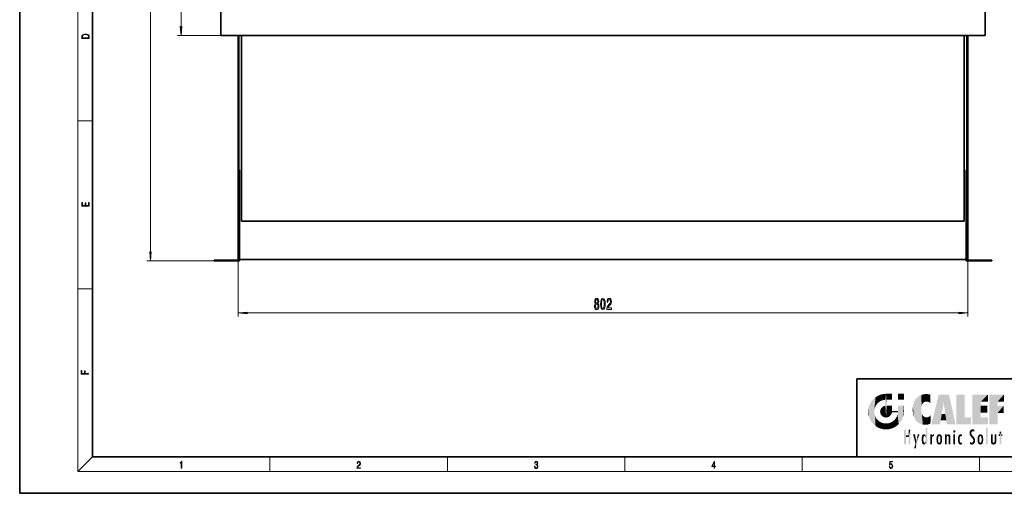
# Model space of a CAD drawing. Extents: x 0 to 420, y 0 to 297.
# Drawn here: x 0 to 271, y 0 to 130 of the extents above; entities that cross this region are included whole.
import ezdxf

# ---------------------------------------------------------------- set-up
doc = ezdxf.new("R2010")
doc.units = 0

msp = doc.modelspace()

# ---------------------------------------------------------------- linework, layer by layer
at = {"color": 7, "lineweight": 35}
for p, q in [((0, 297), (0, 0)), ((20, 287), (20, 10)), ((55.225761, 263.275238), (55.225761, 125.775246)), ((265.225769, 125.775246), (265.225769, 263.275238)), ((55.225761, 125.775246), (265.225769, 125.775246)), ((60.000763, 65.025238), (60.000763, 125.775246)), ((60.225761, 125.775246), (60.225761, 65.025238)), ((60.975761, 125.775246), (60.975761, 74.775238)), ((259.525757, 74.775238), (259.525757, 125.775246)), ((260.275757, 65.025238), (260.275757, 125.775246)), ((260.500763, 125.775246), (260.500763, 65.025238)), ((60.425766, 88.900246), (60.225761, 88.900246)), ((60.425766, 63.900238), (60.425766, 88.900246)), ((260.275757, 88.900246), (260.075745, 88.900246)), ((260.075745, 88.900246), (260.075745, 63.900238)), ((60.975761, 74.775238), (259.525757, 74.775238)), ((60.000763, 65.025238), (60.000763, 64.275238)), ((60.000763, 65.025238), (60.225761, 65.025238)), ((60.225761, 65.025238), (60.225761, 64.10025)), ((260.275757, 65.025238), (260.500763, 65.025238)), ((260.275757, 64.10025), (260.275757, 65.025238)), ((260.500763, 64.275238), (260.500763, 65.025238)), ((53.425766, 64.10025), (53.425766, 63.900238)), ((60.225761, 64.10025), (53.425766, 64.10025)), ((53.425766, 63.900238), (60.425766, 63.900238)), ((60.000763, 64.275238), (60.225777, 64.275238)), ((60.425781, 64.275238), (260.075775, 64.275238)), ((260.075745, 63.900238), (267.075745, 63.900238)), ((267.075745, 64.10025), (260.275757, 64.10025)), ((260.275787, 64.275238), (260.500763, 64.275238)), ((267.075745, 63.900238), (267.075745, 64.10025)), ((230, 31.5), (230, 10)), ((230, 31.5), (410, 31.5)), ((20, 10), (410, 10)), ((230, 10), (410, 10)), ((0, 0), (420, 0))]:
    msp.add_line(p, q, dxfattribs=at)
at = {"color": 7, "lineweight": 13}
for p, q in [((16, 291), (16, 6)), ((35.940834, 66.390732), (35.940834, 260.78476)), ((44.353729, 128.265732), (44.353729, 260.78476)), ((55.225761, 125.775246), (43.353729, 125.775246)), ((16, 102.333336), (20, 102.333336)), ((60.000763, 65.025238), (60.000763, 48.553802)), ((260.500763, 65.025238), (260.500763, 48.553802)), ((53.425766, 63.900238), (34.940834, 63.900238)), ((16, 56.166668), (20, 56.166668)), ((62.491249, 49.553802), (258.010254, 49.553802)), ((20, 10), (16, 6)), ((68.75, 6), (68.75, 10)), ((117.5, 6), (117.5, 10)), ((166.25, 6), (166.25, 10)), ((215, 6), (215, 10)), ((263.75, 6), (263.75, 10)), ((414, 6), (16, 6))]:
    msp.add_line(p, q, dxfattribs=at)
for points in [[(44.135841, 128.265732), (44.353729, 125.775246), (44.571617, 128.265732)], [(17.092787, 125.368179), (17.092787, 125.01561), (19.092787, 125.01561), (19.092787, 125.42868), (19.078878, 125.683205), (19.006556, 125.87722), (18.867474, 126.010742), (18.667196, 126.110878), (18.408503, 126.171379), (18.088614, 126.192245), (17.790979, 126.171379), (17.543413, 126.117134), (17.345917, 126.027428), (17.201271, 125.908516), (17.109476, 125.71032), (17.092787, 125.470406)], [(18.928671, 125.153297), (17.256905, 125.153297), (17.256905, 125.42868), (17.270811, 125.658165), (17.345917, 125.833412), (17.465527, 125.927292), (17.629644, 125.994049), (17.838266, 126.035774), (18.094177, 126.050377), (18.361216, 126.035774), (18.575401, 125.994049), (18.739519, 125.923119), (18.853565, 125.822983), (18.917543, 125.660255), (18.928669, 125.443283)], [(19.092787, 78.944901), (19.092787, 79.952545), (18.928669, 79.952545), (18.928671, 79.082588), (18.147028, 79.082588), (18.147028, 79.854492), (17.982912, 79.854492), (17.982912, 79.082588), (17.256905, 79.082588), (17.256905, 79.927513), (17.092787, 79.927513), (17.092787, 78.944901)], [(35.722946, 66.390732), (35.940834, 63.900238), (36.158722, 66.390732)], [(158.217773, 52.170517), (158.085495, 52.049484), (157.994705, 51.88089), (157.937653, 51.669083), (157.919495, 51.414032), (157.960999, 51.029312), (158.080307, 50.731033), (158.274826, 50.540833), (158.539383, 50.467346), (158.801346, 50.540833), (158.995865, 50.731033), (159.115173, 51.029312), (159.159271, 51.414032), (159.138519, 51.669083), (159.084045, 51.88089), (158.990677, 52.049484), (158.860992, 52.170517), (158.964737, 52.274261), (159.037369, 52.416916), (159.081451, 52.589828), (159.097015, 52.801636), (159.055511, 53.108551), (158.946579, 53.35495), (158.770218, 53.514893), (158.539383, 53.575424), (158.305954, 53.514893), (158.129578, 53.35495), (158.018051, 53.108551), (157.979156, 52.801636), (157.992111, 52.589828), (158.036209, 52.416916)], [(158.168488, 51.422684), (158.191833, 51.651779), (158.267044, 51.824692), (158.383759, 51.937088), (158.539383, 51.975998), (158.692413, 51.937088), (158.809113, 51.824692), (158.884338, 51.651779), (158.910278, 51.422684), (158.884338, 51.176285), (158.809113, 50.990402), (158.692413, 50.86937), (158.539383, 50.83046), (158.383759, 50.86937), (158.267044, 50.990402), (158.191833, 51.176285)], [(158.22554, 52.767059), (158.246292, 52.95726), (158.308548, 53.104233), (158.407104, 53.195007), (158.539383, 53.229599), (158.669067, 53.195007), (158.767624, 53.104233), (158.829865, 52.95726), (158.85321, 52.767059), (158.829865, 52.57254), (158.767624, 52.421234), (158.669067, 52.321808), (158.539383, 52.29155), (158.407104, 52.326141), (158.308548, 52.421234), (158.246292, 52.57254)], [(159.625687, 52.019226), (159.664597, 51.340546), (159.786499, 50.8564), (159.981018, 50.562454), (160.250763, 50.467346), (160.517914, 50.562454), (160.712433, 50.8564), (160.831741, 51.340546), (160.873245, 52.019226), (160.831741, 52.693573), (160.782471, 52.961578), (160.712433, 53.182037), (160.517914, 53.475998), (160.250763, 53.575424), (159.981018, 53.475998), (159.786499, 53.177719), (159.664597, 52.693573)], [(159.87468, 52.019226), (159.895432, 52.542282), (159.960266, 52.91835), (160.076996, 53.138824), (160.250763, 53.216629), (160.421951, 53.138824), (160.538666, 52.91835), (160.6035, 52.542282), (160.624252, 52.019226), (160.6035, 51.491837), (160.538666, 51.115768), (160.421951, 50.895294), (160.250763, 50.821808), (160.076996, 50.895294), (159.960266, 51.115768), (159.895432, 51.491837)], [(161.3293, 50.553802), (162.566467, 50.553802), (162.566467, 50.925568), (161.588654, 50.925568), (161.643127, 51.128723), (161.736496, 51.297318), (162.024399, 51.604233), (162.177429, 51.733917), (162.348602, 51.9198), (162.470505, 52.135941), (162.540527, 52.390976), (162.566467, 52.680603), (162.522369, 53.043716), (162.400482, 53.329025), (162.21373, 53.510574), (161.972519, 53.575424), (161.723526, 53.501923), (161.534195, 53.298752), (161.412292, 52.974548), (161.370789, 52.5466), (161.370789, 52.486084), (161.606812, 52.486084), (161.606812, 52.52066), (161.630157, 52.814606), (161.700195, 53.030746), (161.811707, 53.169083), (161.959549, 53.216629), (162.109985, 53.173401), (162.221512, 53.065323), (162.294128, 52.896744), (162.320068, 52.684921), (162.30191, 52.486084), (162.25264, 52.31749), (162.169647, 52.170517), (162.055511, 52.040833), (161.902496, 51.902512), (161.648315, 51.634491), (161.46936, 51.349197), (161.363007, 51.003372), (161.3293, 50.566772)], [(62.491249, 49.771698), (60.000763, 49.553802), (62.491249, 49.335907)], [(258.010254, 49.335907), (260.500763, 49.553802), (258.010254, 49.771698)], [(18.923407, 32.784916), (18.923407, 32.922607), (17.974867, 32.922607), (17.974867, 33.65905), (17.810751, 33.65905), (17.810751, 32.922607), (17.087524, 32.922607), (17.087524, 33.734154), (16.923407, 33.734154), (16.923407, 32.784916)], [(44.407661, 6.874945), (44.545349, 6.874945), (44.545349, 8.819312), (44.424351, 8.819312), (44.393055, 8.644069), (44.324211, 8.524458), (44.209469, 8.454917), (44.055088, 8.435446), (44.046741, 8.435446), (44.046741, 8.315835), (44.067604, 8.315835), (44.272053, 8.34087), (44.407661, 8.424318)], [(92.673645, 6.874945), (93.61454, 6.874945), (93.61454, 7.030716), (92.80925, 7.030716), (92.83429, 7.167017), (92.896873, 7.292191), (92.990753, 7.406238), (93.122185, 7.520286), (93.339157, 7.684402), (93.50605, 7.856864), (93.593674, 8.040452), (93.622879, 8.257421), (93.591591, 8.488297), (93.501877, 8.666322), (93.362106, 8.777587), (93.180603, 8.819312), (92.982407, 8.774806), (92.836372, 8.649632), (92.742493, 8.449353), (92.707024, 8.173971), (92.844719, 8.173971), (92.865578, 8.382594), (92.930252, 8.532803), (93.034561, 8.621816), (93.17643, 8.655195), (93.303688, 8.627378), (93.401741, 8.549493), (93.462242, 8.421537), (93.485191, 8.251857), (93.462242, 8.08774), (93.395485, 7.948658), (93.243187, 7.79845), (93.030396, 7.628769), (92.871841, 7.475779), (92.759178, 7.314444), (92.692421, 7.136419), (92.671562, 6.933359)], [(141.425735, 7.431273), (141.425735, 7.42571), (141.457031, 7.169799), (141.550919, 6.980647), (141.699036, 6.861036), (141.899307, 6.819312), (142.093338, 6.861036), (142.241455, 6.975084), (142.335342, 7.158672), (142.368713, 7.400675), (142.35202, 7.573137), (142.304047, 7.715), (142.226852, 7.820703), (142.120453, 7.890244), (142.27066, 8.059924), (142.322815, 8.315835), (142.29361, 8.521676), (142.21225, 8.68023), (142.080811, 8.783151), (141.909744, 8.819312), (141.730331, 8.777587), (141.594727, 8.666322), (141.507111, 8.482733), (141.471634, 8.24073), (141.600983, 8.24073), (141.623932, 8.421537), (141.684433, 8.557837), (141.77832, 8.641287), (141.907654, 8.671885), (142.0224, 8.644069), (142.112106, 8.571746), (142.170532, 8.457699), (142.191391, 8.315835), (142.168442, 8.151718), (142.10376, 8.037671), (141.995285, 7.965348), (141.849243, 7.943095), (141.797089, 7.945877), (141.797089, 7.804013), (141.85968, 7.806795), (142.020309, 7.78176), (142.135056, 7.706656), (142.203903, 7.581481), (142.226852, 7.406238), (142.203903, 7.219868), (142.139236, 7.080786), (142.032837, 6.994555), (141.890976, 6.966739), (141.755371, 6.997337), (141.653137, 7.089131), (141.58847, 7.233777), (141.567596, 7.431273)], [(190.807846, 6.874945), (190.945541, 6.874945), (190.945541, 7.356169), (191.137482, 7.356169), (191.137482, 7.503595), (190.945541, 7.503595), (190.945541, 8.76368), (190.797424, 8.76368), (190.179901, 7.503595), (190.179901, 7.356169), (190.807846, 7.356169)], [(190.807846, 7.503595), (190.305069, 7.503595), (190.807846, 8.532803)], [(238.931976, 7.37564), (238.969543, 7.141982), (239.065506, 6.966739), (239.207367, 6.858255), (239.395126, 6.819312), (239.591232, 6.8666), (239.739349, 6.991774), (239.835327, 7.194833), (239.868698, 7.467434), (239.835327, 7.73169), (239.74353, 7.93475), (239.599579, 8.062706), (239.41391, 8.109993), (239.240753, 8.076613), (239.11557, 7.984819), (239.186508, 8.616252), (239.801941, 8.616252), (239.801941, 8.76368), (239.088455, 8.76368), (238.977875, 7.770633), (239.092621, 7.770633), (239.213623, 7.912497), (239.390961, 7.962566), (239.530731, 7.926405), (239.637131, 7.826266), (239.701797, 7.667712), (239.726837, 7.459089), (239.703888, 7.250466), (239.639221, 7.097476), (239.534912, 7.000119), (239.399292, 6.966739), (239.263687, 6.994555), (239.161469, 7.078004), (239.094711, 7.20596), (239.067581, 7.37564)]]:
    msp.add_lwpolyline(points, close=True, dxfattribs=at)
for points in [[(44.135841, 128.265732), (44.353729, 125.775246), (44.135841, 128.265732), (44.571617, 128.265732)], [(35.722946, 66.390732), (35.940834, 63.900238), (35.722946, 66.390732), (36.158722, 66.390732)], [(62.491249, 49.771698), (60.000763, 49.553802), (62.491249, 49.771698), (62.491249, 49.335907)], [(258.010254, 49.335907), (260.500763, 49.553802), (258.010254, 49.335907), (258.010254, 49.771698)]]:
    msp.add_solid(points, dxfattribs=at)
at = {"color": 114, "lineweight": 5}
for points in [[(235.788254, 26.799744), (236.128647, 25.095409), (236.490585, 27.096561), (236.653412, 25.40386)], [(237.243805, 27.282043), (236.490585, 27.096561), (237.235016, 25.611378), (236.653412, 25.40386)], [(237.243805, 27.282043), (237.235016, 25.611378), (238.037811, 27.346109), (237.861588, 25.706188)], [(238.214035, 24.082113), (238.037811, 27.346109), (238.037811, 20.820063), (237.861588, 25.706188)], [(238.158676, 27.346109), (238.077209, 27.346109), (238.214035, 24.082113), (238.037811, 27.346109)], [(238.34549, 27.346109), (238.158676, 27.346109), (238.227036, 25.714863), (238.214035, 25.714878)], [(238.214035, 25.714878), (238.158676, 27.346109), (238.214035, 24.096693), (238.214035, 24.082113)], [(238.34549, 27.346109), (238.227036, 25.714863), (238.853317, 27.346109), (238.941437, 25.713987)], [(239.654266, 27.346109), (238.853317, 27.346109), (239.394394, 25.713432), (238.941437, 25.713987)], [(239.654266, 27.346109), (239.394394, 25.713432), (239.633698, 25.713139), (239.561035, 25.713228)], [(239.654266, 27.346109), (239.633698, 25.713139), (239.668839, 25.713097)], [(239.668839, 27.346109), (239.654266, 27.346109), (239.668839, 25.727676), (239.668839, 25.713097)], [(239.668839, 27.346109), (239.668839, 25.727676), (239.668839, 27.038059), (239.668839, 26.529602)], [(239.668839, 27.346109), (239.668839, 27.038059), (239.668839, 27.306671), (239.668839, 27.225105)], [(242.932831, 27.346109), (242.932831, 25.71509), (241.301804, 27.346109), (241.301804, 25.71509)], [(242.932831, 27.346109), (241.301804, 27.346109), (242.932831, 27.346109)], [(248.225143, 27.173529), (247.761185, 27.036129), (247.872559, 24.20422), (247.788864, 23.920311)], [(248.225143, 27.173529), (247.872559, 24.20422), (248.111923, 24.675468), (247.987885, 24.471178)], [(248.225143, 27.173529), (248.111923, 24.675468), (248.686157, 27.252592), (248.262955, 24.855347)], [(248.262955, 24.855347), (248.509949, 25.047398), (248.686157, 27.252592), (248.813705, 25.172501)], [(248.686157, 27.252592), (248.813705, 25.172501), (249.077774, 27.275316), (249.179199, 25.217192)], [(249.077774, 27.275316), (249.179199, 25.217192), (249.676224, 27.230614), (249.594284, 25.161049)], [(249.676224, 27.230614), (249.594284, 25.161049), (249.967041, 24.97489)], [(250.24939, 27.080276), (249.676224, 27.230614), (250.24939, 24.740677), (249.967041, 24.97489)], [(250.24939, 27.080276), (250.24939, 24.740677), (250.24939, 25.910477), (250.24939, 24.761557)], [(250.24939, 27.080276), (250.24939, 25.910477), (250.24939, 26.906931), (250.24939, 26.638954)], [(250.24939, 27.080276), (250.24939, 26.906931), (250.24939, 27.023785)], [(252.850708, 18.967134), (252.523972, 27.134508), (250.48497, 18.967134)], [(255.329041, 27.134508), (252.523972, 27.134508), (254.067398, 23.646654), (253.898407, 25.184814)], [(253.898407, 25.184814), (252.523972, 27.134508), (253.042221, 20.017813), (252.850708, 18.967134)], [(255.329041, 27.134508), (254.067398, 23.646654), (254.089752, 23.475666), (254.074722, 23.590559)], [(255.329041, 27.134508), (254.089752, 23.475666), (254.211884, 22.541525), (254.123657, 23.216351)], [(255.329041, 27.134508), (254.211884, 22.541525), (254.315231, 21.751013), (254.313477, 21.764442)], [(255.329041, 27.134508), (254.315231, 21.751013), (254.75444, 18.967134), (254.585449, 20.017813)], [(255.329041, 27.134508), (254.75444, 18.967134), (257.131531, 18.967134)], [(257.345825, 27.134508), (259.643982, 27.134508), (257.345825, 18.967134), (259.643982, 20.895159)], [(264.061859, 25.206451), (261.763672, 18.967134), (266.033112, 27.134508), (261.763672, 27.134508)], [(264.061859, 25.206451), (266.033112, 27.134508), (266.033112, 25.206451)], [(268.689148, 25.206451), (266.3909, 18.967134), (270.446381, 27.134508), (266.3909, 27.134508)], [(268.689148, 25.206451), (270.446381, 27.134508), (270.446381, 25.206451)], [(233.392334, 23.998325), (233.689148, 20.201582), (233.689148, 24.700661), (234.087234, 19.560194)], [(233.689148, 24.700661), (234.087234, 19.560194), (234.087234, 25.342047), (234.576492, 18.989834)], [(234.576492, 18.989834), (234.576492, 25.912409), (234.087234, 25.342047)], [(235.146851, 26.401667), (234.576492, 25.912409), (234.835953, 23.087656), (234.773834, 22.451082)], [(235.146851, 18.500574), (234.773834, 22.451082), (234.576492, 18.989834), (234.576492, 25.912409)], [(235.146851, 26.401667), (234.835953, 23.087656), (235.297256, 24.22278), (235.014389, 23.682144)], [(235.146851, 26.401667), (235.297256, 24.22278), (235.788254, 26.799744)], [(235.297256, 24.22278), (235.672638, 24.697792), (235.788254, 26.799744), (236.128647, 25.095409)], [(238.037811, 20.820063), (237.861588, 25.706188), (237.861588, 25.691595)], [(238.037811, 20.820063), (237.861588, 25.691595), (237.861588, 24.380198), (237.861588, 24.889048)], [(238.037811, 20.820063), (237.861588, 24.380198), (237.861588, 24.111378), (237.861588, 24.193008)], [(238.214035, 25.714878), (238.214035, 24.096693), (238.214035, 25.406876), (238.214035, 24.898495)], [(238.214035, 25.714878), (238.214035, 25.406876), (238.214035, 25.675446), (238.214035, 25.593891)], [(245.423218, 24.006113), (245.628265, 21.165981), (245.629669, 24.847553), (245.954269, 20.448957)], [(245.629669, 24.847553), (245.954269, 20.448957), (245.943573, 25.535473)], [(245.943573, 25.535473), (245.954269, 20.448957), (246.340286, 26.084427), (246.383911, 19.863441)], [(246.340286, 26.084427), (246.383911, 19.863441), (246.795135, 26.508978), (246.901733, 19.408924)], [(246.795135, 26.508978), (246.901733, 19.408924), (247.283432, 26.823689), (247.49231, 19.084898)], [(247.283432, 26.823689), (247.49231, 19.084898), (247.761185, 27.036129)], [(247.49231, 19.084898), (247.692169, 23.050819), (247.761185, 27.036129), (247.714249, 23.477276)], [(247.761185, 27.036129), (247.714249, 23.477276), (247.788864, 23.920311)], [(253.898407, 25.184814), (253.042221, 20.017813), (253.352341, 21.787449), (253.346283, 21.751013)], [(253.898407, 25.184814), (253.352341, 21.787449), (253.394485, 22.040693), (253.365005, 21.863541)], [(253.898407, 25.184814), (253.394485, 22.040693), (253.658249, 23.625854), (253.477814, 22.541525)], [(253.898407, 25.184814), (253.658249, 23.625854), (253.78006, 24.415667), (253.661713, 23.646654)], [(264.061859, 20.895159), (261.763672, 18.967134), (264.061859, 24.068939), (264.061859, 25.206451)], [(266.3909, 18.967134), (268.689148, 25.206451), (268.689148, 18.967134), (268.689148, 24.025667)], [(233.142792, 22.45112), (233.206848, 21.657124), (233.206848, 23.245119), (233.392334, 20.903917)], [(233.206848, 23.245119), (233.392334, 20.903917), (233.392334, 23.998325), (233.689148, 20.201582)], [(235.030334, 21.180571), (234.840149, 21.793262), (235.146851, 18.500574), (234.773834, 22.451082)], [(236.406799, 22.451082), (236.465652, 22.020498), (236.480225, 22.930769), (236.631393, 21.631723)], [(236.480225, 22.930769), (236.631393, 21.631723), (236.685287, 23.355495), (236.887741, 21.301023)], [(236.685287, 23.355495), (236.887741, 21.301023), (236.9991, 23.702463), (237.218445, 21.044668)], [(236.9991, 23.702463), (237.218445, 21.044668), (237.398834, 23.948868), (237.607224, 20.878925)], [(237.398834, 23.948868), (237.607224, 20.878925), (237.861588, 24.071909)], [(238.037811, 20.820063), (237.861588, 24.111378), (237.607224, 20.878925), (237.861588, 24.071909)], [(238.517502, 20.893499), (238.249176, 24.082113), (238.037811, 20.820063), (238.214035, 24.082113)], [(238.517502, 20.893499), (238.48848, 24.082113), (238.249176, 24.082113), (238.321838, 24.082113)], [(238.517502, 20.893499), (238.94223, 21.098566), (238.48848, 24.082113), (238.941437, 24.082113)], [(239.655838, 24.082113), (238.941437, 24.082113), (239.2892, 21.412397), (238.94223, 21.098566)], [(239.655838, 24.082113), (239.2892, 21.412397), (239.65863, 22.274885), (239.535599, 21.812126)], [(239.668839, 24.082113), (239.655838, 24.082113), (239.668839, 22.627289), (239.65863, 22.274885)], [(239.668839, 22.627289), (239.65863, 22.274885), (239.708267, 22.627289), (239.673218, 22.274885)], [(239.668839, 24.082113), (239.668839, 22.627289), (239.668839, 23.354702), (239.668839, 22.640282)], [(239.668839, 24.082113), (239.668839, 23.354702), (239.668839, 23.974308), (239.668839, 23.807673)], [(239.668839, 24.082113), (239.668839, 23.974308), (239.668839, 24.046974)], [(240.475769, 22.274885), (239.708267, 22.627289), (239.673218, 22.274885)], [(240.475769, 22.274885), (239.976883, 22.627289), (239.708267, 22.627289), (239.789841, 22.627289)], [(240.475769, 22.274885), (240.984619, 22.274885), (239.976883, 22.627289), (240.485321, 22.627289)], [(241.287231, 22.627289), (240.485321, 22.627289), (241.171814, 22.274885), (240.984619, 22.274885)], [(241.499146, 18.989834), (241.198105, 21.648308), (240.928787, 18.500574), (240.990585, 21.066689)], [(241.287231, 22.627289), (241.171814, 22.274885), (241.292908, 22.274885), (241.253433, 22.274885)], [(241.499146, 18.989834), (241.301804, 22.627289), (241.198105, 21.648308), (241.292908, 22.274885)], [(241.287231, 22.627289), (241.292908, 22.274885), (241.301804, 22.627289)], [(241.499146, 18.989834), (241.422668, 24.082113), (241.301804, 24.082113), (241.341202, 24.082113)], [(241.499146, 18.989834), (241.301804, 24.082113), (241.301804, 23.354702), (241.301804, 24.06912)], [(241.499146, 18.989834), (241.301804, 23.354702), (241.301804, 22.735096), (241.301804, 22.90173)], [(241.499146, 18.989834), (241.301804, 22.735096), (241.301804, 22.627289), (241.301804, 22.662428)], [(241.422668, 24.082113), (241.499146, 18.989834), (241.609482, 24.082113), (241.988403, 19.560194)], [(241.609482, 24.082113), (241.988403, 19.560194), (242.117325, 24.082113), (242.38649, 20.201582)], [(242.117325, 24.082113), (242.38649, 20.201582), (242.918274, 24.082113), (242.683304, 20.903917)], [(242.918274, 24.082113), (242.683304, 20.903917), (242.86879, 21.657124)], [(242.86879, 21.657124), (242.932846, 22.45112), (242.918274, 24.082113), (242.932831, 23.774445)], [(242.918274, 24.082113), (242.932831, 23.774445), (242.932831, 24.082113), (242.932831, 23.961258)], [(242.932831, 24.082113), (242.932831, 23.961258), (242.932831, 24.042723)], [(242.932846, 23.266617), (242.932831, 23.774445), (242.932846, 22.465685), (242.932846, 22.45112)], [(245.348923, 22.996586), (245.421326, 22.015022), (245.423218, 24.006113), (245.628265, 21.165981)], [(248.140198, 18.890856), (247.714096, 22.606712), (247.49231, 19.084898), (247.692169, 23.050819)], [(247.869644, 21.874062), (247.787628, 22.157452), (248.140198, 18.890856), (247.714096, 22.606712)], [(248.140198, 18.890856), (247.982239, 21.610163), (247.869644, 21.874062)], [(254.585449, 20.017813), (253.399994, 21.751013), (253.042221, 20.017813), (253.346283, 21.751013)], [(254.585449, 20.017813), (254.223114, 21.751013), (253.399994, 21.751013), (254.084244, 21.751013)], [(254.585449, 20.017813), (254.315231, 21.751013), (254.223114, 21.751013), (254.284943, 21.751013)], [(264.061859, 20.895159), (264.061859, 24.068939), (264.061859, 22.140915)], [(264.061859, 22.140915), (264.061859, 24.068939), (265.830505, 22.140915), (265.830505, 24.068939)], [(268.689148, 18.967134), (268.689148, 24.025667), (268.689148, 22.09761), (270.333771, 24.025667)], [(268.689148, 22.09761), (270.333771, 24.025667), (270.333771, 22.09761)], [(235.331268, 20.626133), (235.030334, 21.180571), (235.788254, 18.102497), (235.146851, 18.500574)], [(235.331268, 20.626133), (235.788254, 18.102497), (235.729828, 20.143074)], [(235.729828, 20.143074), (235.788254, 18.102497), (236.212891, 19.744514), (236.490585, 17.805679)], [(236.212891, 19.744514), (236.490585, 17.805679), (236.767319, 19.443583), (237.243805, 17.620199)], [(236.767319, 19.443583), (237.243805, 17.620199), (237.380005, 19.253397), (238.037811, 17.556133)], [(237.380005, 19.253397), (238.037811, 17.556133), (238.037811, 19.187086), (238.831833, 17.620199)], [(238.037811, 19.187086), (238.831833, 17.620199), (238.674393, 19.249208)], [(238.674393, 19.249208), (238.831833, 17.620199), (239.26889, 19.427645), (239.585037, 17.805679)], [(239.26889, 19.427645), (239.585037, 17.805679), (239.809525, 19.710505), (240.287384, 18.102497)], [(239.809525, 19.710505), (240.287384, 18.102497), (240.284531, 20.085894)], [(240.682144, 20.54192), (240.284531, 20.085894), (240.928787, 18.500574), (240.287384, 18.102497)], [(240.682144, 20.54192), (240.928787, 18.500574), (240.990585, 21.066689)], [(248.140198, 18.890856), (248.249557, 21.234249), (247.982239, 21.610163), (248.102951, 21.409719)], [(248.829926, 18.826288), (248.249557, 21.234249), (248.140198, 18.890856)], [(248.829926, 18.826288), (248.781952, 20.927324), (248.249557, 21.234249), (248.488678, 21.047979)], [(248.829926, 18.826288), (249.539612, 18.89942), (248.781952, 20.927324), (249.133987, 20.884413)], [(249.539612, 18.89942), (249.406921, 20.904562), (249.133987, 20.884413)], [(250.21553, 19.118832), (249.648804, 20.963295), (249.539612, 18.89942), (249.406921, 20.904562)], [(250.216736, 19.139231), (250.04631, 21.165112), (250.21553, 19.118832), (249.648804, 20.963295)], [(250.347366, 21.349228), (250.350632, 21.404415), (250.216736, 19.139231), (250.04631, 21.165112)], [(250.347366, 21.349228), (250.216736, 19.139231), (250.32515, 20.97328), (250.283081, 20.261623)], [(250.347366, 21.349228), (250.32515, 20.97328), (250.340622, 21.235071)], [(257.345825, 18.967134), (259.643982, 20.895159), (261.367554, 18.967134), (261.367554, 20.895159)], [(264.061859, 20.895159), (266.033112, 20.895159), (261.763672, 18.967134), (266.033112, 18.967134)], [(243.495056, 15.937251), (243.495056, 13.445845), (243.495056, 17.529495), (243.00766, 13.445845)], [(243.495056, 17.529495), (243.00766, 13.445845), (243.00766, 17.529495)], [(244.718552, 17.529495), (244.231079, 15.466035), (244.231079, 15.937251), (243.495056, 15.466035)], [(244.718552, 13.445845), (244.231079, 13.445845), (244.718552, 17.529495), (244.231079, 15.466035)], [(244.718552, 17.529495), (244.231079, 15.937251), (244.231079, 17.529495)], [(248.888428, 15.302769), (248.88298, 15.900322), (248.88855, 17.080669)], [(248.903397, 15.112939), (248.888428, 15.302769), (248.891129, 17.625853), (248.88855, 17.080669)], [(248.903397, 15.112939), (248.891129, 17.625853), (248.892426, 17.90152), (248.892029, 17.818693)], [(248.903397, 15.112939), (248.892426, 17.90152), (248.914917, 17.941181), (248.892609, 17.941181)], [(248.903397, 15.112939), (248.914917, 17.941181), (248.907272, 14.816108)], [(248.950485, 13.445845), (248.907272, 14.816108), (249.23201, 17.941181), (248.914917, 17.941181)], [(248.950485, 13.445845), (249.23201, 17.941181), (249.053925, 13.445845)], [(249.303146, 13.445845), (249.053925, 13.445845), (249.303146, 17.941181), (249.23201, 17.941181)], [(249.350845, 13.445845), (249.303146, 13.445845), (249.350845, 17.906908), (249.350845, 17.941181)], [(249.303146, 13.445845), (249.303146, 17.941181), (249.350845, 17.941181)], [(249.350845, 13.445845), (249.350845, 17.906908), (249.350845, 14.412038), (249.350845, 15.952339)], [(256.52063, 16.836887), (256.630585, 17.299248), (256.478912, 17.009604), (256.52063, 17.178501)], [(256.52063, 16.836887), (256.935852, 17.299248), (256.630585, 17.299248), (256.786041, 17.345379)], [(256.52063, 16.836887), (257.088226, 17.009604), (256.935852, 17.299248), (257.045624, 17.178501)], [(256.52063, 16.836887), (256.935852, 16.714718), (257.088226, 17.009604), (257.045624, 16.836887)], [(256.52063, 16.836887), (256.630585, 16.714718), (256.935852, 16.714718), (256.786041, 16.668377)], [(261.035492, 16.129967), (261.029785, 16.943932), (260.978516, 16.538387)], [(261.035492, 16.129967), (261.125671, 15.906108), (261.029785, 16.943932), (261.183868, 17.276356)], [(261.383331, 15.538221), (261.305298, 17.409313), (261.125671, 15.906108), (261.183868, 17.276356)], [(261.383331, 15.538221), (261.465973, 16.549204), (261.305298, 17.409313), (261.454956, 17.50802)], [(261.624023, 15.276784), (261.49765, 16.312929), (261.383331, 15.538221), (261.465973, 16.549204)], [(261.61676, 17.564173), (261.454956, 17.50802), (261.51886, 16.810593), (261.465973, 16.549204)], [(261.624023, 15.276784), (261.620483, 16.083231), (261.49765, 16.312929), (261.602478, 16.105103)], [(261.61676, 17.564173), (261.51886, 16.810593), (261.802338, 17.583727), (261.668152, 17.000961)], [(261.668152, 17.000961), (261.774536, 17.055223), (261.802338, 17.583727), (261.89975, 17.074581)], [(261.802338, 17.583727), (261.89975, 17.074581), (262.071594, 17.554585), (262.143768, 17.015884)], [(262.071594, 17.554585), (262.143768, 17.015884), (262.319031, 17.448257), (262.318787, 17.42164)], [(262.317291, 17.255701), (262.31842, 17.379187), (262.143768, 17.015884), (262.318787, 17.42164)], [(262.317291, 17.255701), (262.143768, 17.015884), (262.314636, 16.95821), (262.314117, 16.901283)], [(265.982269, 17.941181), (265.982269, 13.445845), (265.524078, 17.941181), (265.524078, 13.445845)], [(265.982269, 17.941181), (265.524078, 17.941181), (265.982269, 17.941181)], [(269.7276, 16.955366), (269.269409, 15.780146), (269.269409, 16.180971), (269.020752, 15.780146)], [(269.7276, 13.445845), (269.269409, 13.445845), (269.7276, 16.955366), (269.269409, 15.780146)], [(269.7276, 16.955366), (269.269409, 16.180971), (269.269409, 16.955366)], [(269.7276, 16.180971), (269.7276, 13.445845), (269.7276, 16.955366)], [(244.231079, 15.937251), (243.495056, 15.466035), (243.495056, 15.937251), (243.495056, 13.445845)], [(246.125641, 13.667894), (245.472443, 16.180971), (246.344986, 14.274477), (245.984222, 16.180971)], [(246.227966, 12.324745), (245.745407, 12.324745), (246.344986, 14.274477), (246.125641, 13.667894)], [(246.227966, 12.324745), (246.344986, 14.274477), (247.232132, 16.180971), (246.354691, 14.274477)], [(247.232132, 16.180971), (246.354691, 14.274477), (246.769073, 16.180971)], [(247.86644, 14.347495), (247.849548, 14.848601), (247.953003, 13.859357), (247.867722, 15.339612)], [(247.867722, 15.339612), (247.906555, 15.609497), (247.953003, 13.859357), (247.95752, 15.800388)], [(247.953003, 13.859357), (247.95752, 15.800388), (248.025726, 13.678757), (248.032227, 15.968724)], [(248.025726, 13.678757), (248.032227, 15.968724), (248.188568, 13.478816), (248.19873, 16.153973)], [(248.188568, 13.478816), (248.19873, 16.153973), (248.29834, 13.422511)], [(248.444183, 16.224279), (248.331146, 15.305006), (248.19873, 16.153973), (248.318085, 15.115333)], [(248.19873, 16.153973), (248.318085, 15.115333), (248.29834, 13.422511), (248.317459, 14.816114)], [(248.29834, 13.422511), (248.317459, 14.816114), (248.318085, 14.513367)], [(248.331146, 14.322731), (248.42955, 13.40254), (248.318085, 14.513367), (248.29834, 13.422511)], [(248.466553, 15.701984), (248.389664, 15.57155), (248.444183, 16.224279), (248.331146, 15.305006)], [(248.331146, 14.322731), (248.389664, 14.055454), (248.42955, 13.40254), (248.466553, 13.924851)], [(248.42955, 13.40254), (248.466553, 13.924851), (248.641693, 13.452075), (248.519409, 13.882858)], [(248.641327, 16.180151), (248.466553, 15.701984), (248.444183, 16.224279)], [(248.641327, 16.180151), (248.619614, 15.769328), (248.466553, 15.701984), (248.519409, 15.74395)], [(248.519409, 13.882858), (248.619614, 13.857473), (248.641693, 13.452075), (248.710373, 13.883213)], [(248.619614, 15.769328), (248.641327, 16.180151), (248.710373, 15.74377), (248.738861, 16.106903)], [(248.641693, 13.452075), (248.710373, 13.883213), (248.742447, 13.534947), (248.758835, 13.925757)], [(248.710373, 15.74377), (248.738861, 16.106903), (248.758835, 15.701528), (248.882874, 15.877683)], [(248.742447, 13.534947), (248.758835, 13.925757), (248.892609, 13.797904), (248.830688, 14.057858)], [(248.758835, 15.701528), (248.882874, 15.877683), (248.830688, 15.570341)], [(248.888428, 15.302769), (248.830688, 15.570341), (248.88298, 15.900322), (248.882874, 15.877683)], [(248.892609, 13.797904), (248.830688, 14.057858), (248.888428, 14.327185)], [(248.903397, 14.51813), (248.892609, 13.771784), (248.888428, 14.327185), (248.892609, 13.797904)], [(248.950485, 13.445845), (248.892609, 13.445845), (248.907272, 14.816108), (248.903397, 14.51813)], [(248.903397, 14.51813), (248.892609, 13.445845), (248.892609, 13.621874), (248.892609, 13.471964)], [(248.903397, 14.51813), (248.892609, 13.621874), (248.892609, 13.771784), (248.892609, 13.731461)], [(249.350845, 13.445845), (249.350845, 14.412038), (249.350845, 13.571055), (249.350845, 13.828361)], [(249.350845, 13.445845), (249.350845, 13.571055), (249.350845, 13.492214)], [(250.555115, 13.445845), (250.259827, 16.180971), (250.23468, 13.445845), (250.212143, 16.180971)], [(250.23468, 13.445845), (250.212143, 16.180971), (250.212143, 16.152027)], [(250.23468, 13.445845), (250.212143, 16.152027), (250.212143, 13.881045), (250.212143, 14.627445)], [(250.23468, 13.445845), (250.212143, 13.881045), (250.212143, 13.500749), (250.212143, 13.615227)], [(250.647995, 16.180971), (250.330948, 16.180971), (250.555115, 13.445845), (250.259827, 16.180971)], [(250.555115, 13.445845), (250.626999, 13.445845), (250.647995, 16.180971), (250.675201, 13.445845)], [(250.670288, 16.180971), (250.647995, 16.180971), (250.670288, 15.870038), (250.670288, 15.845119)], [(250.647995, 16.180971), (250.675201, 13.445845), (250.670288, 15.845119), (250.675201, 15.168117)], [(250.670288, 16.180971), (250.670288, 15.870038), (250.670288, 16.117584), (250.670288, 16.013044)], [(250.670288, 15.845119), (250.675201, 15.168117), (250.680038, 15.845119), (250.715637, 15.466833)], [(250.675201, 15.168117), (250.675201, 13.445845), (250.675201, 14.164061), (250.675201, 13.458049)], [(250.675201, 15.168117), (250.675201, 14.164061), (250.675201, 15.012761), (250.675201, 14.777164)], [(250.675201, 15.168117), (250.675201, 15.012761), (250.675201, 15.117146)], [(250.680038, 15.845119), (250.715637, 15.466833), (250.781006, 16.018089)], [(250.715637, 15.466833), (250.771454, 15.577068), (250.781006, 16.018089), (250.855713, 15.658415)], [(250.781006, 16.018089), (250.855713, 15.658415), (250.910889, 16.141848), (250.971924, 15.708767)], [(250.910889, 16.141848), (250.971924, 15.708767), (251.043365, 16.203171), (251.123627, 15.726019)], [(251.201553, 16.224279), (251.043365, 16.203171), (251.162598, 15.723297), (251.123627, 15.726019)], [(251.201553, 16.224279), (251.162598, 15.723297), (251.201553, 15.74509), (251.201553, 15.720576)], [(251.201553, 16.224279), (251.201553, 15.74509), (251.201553, 16.171852), (251.201553, 16.093657)], [(251.887711, 14.805297), (251.914246, 15.313759), (251.914246, 14.308907), (251.959503, 15.566788)], [(251.914246, 14.308907), (251.959503, 15.566788), (251.959534, 14.05873), (252.090027, 15.901981)], [(251.959534, 14.05873), (252.090027, 15.901981), (252.090118, 13.725177), (252.189026, 16.033798)], [(252.090118, 13.725177), (252.189026, 16.033798), (252.189117, 13.593486), (252.315308, 16.135538)], [(252.189117, 13.593486), (252.315308, 16.135538), (252.315399, 13.49161)], [(252.472137, 16.201073), (252.368118, 15.291933), (252.315308, 16.135538), (252.355453, 15.102102)], [(252.315308, 16.135538), (252.355453, 15.102102), (252.315399, 13.49161)], [(252.355453, 15.102102), (252.355453, 14.521411), (252.315399, 13.49161), (252.368118, 14.334299)], [(252.315399, 13.49161), (252.368118, 14.334299), (252.472183, 13.425858), (252.427094, 14.067889)], [(252.355606, 14.805297), (252.355453, 14.521411), (252.355453, 15.102102)], [(252.505554, 15.690707), (252.427109, 15.559515), (252.472137, 16.201073), (252.368118, 15.291933)], [(252.472183, 13.425858), (252.427094, 14.067889), (252.505554, 13.936457)], [(252.66272, 16.224279), (252.505554, 15.690707), (252.472137, 16.201073)], [(252.66272, 13.40254), (252.472183, 13.425858), (252.559738, 13.894021), (252.505554, 13.936457)], [(252.66272, 16.224279), (252.662704, 15.758511), (252.505554, 15.690707), (252.559738, 15.732952)], [(252.66272, 13.40254), (252.559738, 13.894021), (252.765671, 13.894021), (252.66272, 13.86831)], [(252.66272, 16.224279), (252.853271, 16.201082), (252.662704, 15.758511), (252.765671, 15.732952)], [(252.66272, 13.40254), (252.765671, 13.894021), (252.853317, 13.425877)], [(252.853271, 16.201082), (252.819839, 15.690707), (252.765671, 15.732952)], [(252.765671, 13.894021), (252.819839, 13.936457), (252.853317, 13.425877), (252.8983, 14.067889)], [(253.010071, 16.135569), (252.8983, 15.559515), (252.853271, 16.201082), (252.819839, 15.690707)], [(252.853317, 13.425877), (252.8983, 14.067889), (253.010147, 13.491678), (252.957275, 14.334299)], [(252.96994, 15.102102), (252.957275, 15.291933), (253.010071, 16.135569), (252.8983, 15.559515)], [(253.010147, 13.491678), (252.957275, 14.334299), (252.96994, 14.521411)], [(253.010071, 16.135569), (252.96994, 14.521411), (252.96994, 15.102102), (252.969803, 14.805297)], [(253.136353, 16.033863), (253.010147, 13.491678), (253.010071, 16.135569), (252.96994, 14.521411)], [(253.235352, 15.902088), (253.136444, 13.593627), (253.136353, 16.033863), (253.010147, 13.491678)], [(253.365921, 15.566876), (253.235443, 13.725408), (253.235352, 15.902088), (253.136444, 13.593627)], [(253.411194, 15.313822), (253.365952, 14.058922), (253.365921, 15.566876), (253.235443, 13.725408)], [(253.437744, 14.805297), (253.411209, 14.30904), (253.411194, 15.313822), (253.365952, 14.058922)], [(254.275146, 16.180971), (254.227448, 16.180971), (254.524338, 13.445845), (254.275146, 13.445845)], [(254.275146, 13.445845), (254.227448, 16.180971), (254.227448, 14.99937), (254.227448, 16.160727)], [(254.275146, 13.445845), (254.227448, 14.99937), (254.227448, 13.684259), (254.227448, 14.047142)], [(254.275146, 13.445845), (254.227448, 13.684259), (254.227448, 13.474788), (254.227448, 13.523959)], [(254.275146, 16.180971), (254.524338, 13.445845), (254.346268, 16.180971)], [(254.66333, 16.180971), (254.346268, 16.180971), (254.627762, 13.445845), (254.524338, 13.445845)], [(254.66333, 16.180971), (254.627762, 13.445845), (254.685638, 13.445845)], [(254.685638, 16.180971), (254.66333, 16.180971), (254.685638, 13.461077), (254.685638, 13.445845)], [(254.685638, 16.180971), (254.685638, 13.461077), (254.685638, 14.830069), (254.685638, 14.298869)], [(254.685638, 16.180971), (254.685638, 14.830069), (254.685638, 15.110693), (254.685638, 15.025479)], [(254.685638, 16.180971), (254.685638, 15.110693), (254.685638, 15.866831), (254.685638, 15.151895)], [(254.685638, 16.180971), (254.685638, 15.866831), (254.685638, 16.023901), (254.685638, 15.890141)], [(254.685638, 16.180971), (254.685638, 16.023901), (254.685638, 16.121679)], [(254.695343, 15.866831), (254.685638, 15.866831), (254.701996, 15.505215), (254.688339, 15.384907)], [(254.688339, 15.384907), (254.685638, 15.866831), (254.685638, 15.151895)], [(254.695343, 15.866831), (254.701996, 15.505215), (254.781952, 16.016357)], [(254.701996, 15.505215), (254.757126, 15.661009), (254.781952, 16.016357), (254.837967, 15.739766)], [(254.781952, 16.016357), (254.837967, 15.739766), (254.890945, 16.128822), (254.963501, 15.769328)], [(254.890945, 16.128822), (254.963501, 15.769328), (255.026443, 16.199654), (255.068329, 15.750397)], [(255.026443, 16.199654), (255.068329, 15.750397), (255.192581, 16.224279)], [(255.068329, 15.750397), (255.142563, 15.69912), (255.192581, 16.224279), (255.20285, 15.594736)], [(255.192581, 16.224279), (255.20285, 15.594736), (255.399002, 16.186644), (255.236481, 15.336044)], [(255.258774, 13.445845), (255.575821, 13.445845), (255.236481, 15.336044), (255.399002, 16.186644)], [(255.258774, 13.445845), (255.236481, 15.336044), (255.236481, 14.234088), (255.236481, 15.315304)], [(255.258774, 13.445845), (255.236481, 14.234088), (255.236481, 13.558049), (255.236481, 13.734694)], [(255.258774, 13.445845), (255.236481, 13.558049), (255.236481, 13.445845), (255.236481, 13.482178)], [(255.575821, 13.445845), (255.539368, 16.083862), (255.399002, 16.186644)], [(255.646942, 13.445845), (255.645737, 15.871747), (255.575821, 13.445845), (255.539368, 16.083862)], [(255.694626, 13.445845), (255.678848, 15.698791), (255.646942, 13.445845), (255.645737, 15.871747)], [(255.694626, 15.325189), (255.678848, 15.698791), (255.694626, 13.45916), (255.694626, 13.445845)], [(255.694626, 15.325189), (255.694626, 13.45916), (255.694626, 14.898584), (255.694626, 14.229561)], [(255.694626, 15.325189), (255.694626, 14.898584), (255.694626, 15.269573), (255.694626, 15.155668)], [(257.010223, 16.180971), (257.010223, 13.445845), (256.552032, 16.180971), (256.552032, 13.445845)], [(257.010223, 16.180971), (256.552032, 16.180971), (257.010223, 16.180971)], [(257.79837, 14.789032), (257.822815, 14.325363), (257.828217, 15.340313), (257.863098, 14.085246)], [(257.828217, 15.340313), (257.863098, 14.085246), (257.881805, 15.619346), (257.976868, 13.75724)], [(257.976868, 13.75724), (257.947815, 15.811209), (257.881805, 15.619346)], [(258.082916, 13.598426), (258.040985, 15.977351), (257.976868, 13.75724), (257.947815, 15.811209)], [(258.223236, 13.480231), (258.241791, 16.157082), (258.082916, 13.598426), (258.040985, 15.977351)], [(258.278351, 14.513562), (258.266296, 14.837784), (258.223236, 13.480231), (258.241791, 16.157082)], [(258.360748, 13.422839), (258.304138, 14.324327), (258.223236, 13.480231), (258.278351, 14.513562)], [(258.241791, 16.157082), (258.304993, 15.335792), (258.52951, 16.224279), (258.390472, 15.574364)], [(258.266296, 14.837784), (258.278625, 15.157824), (258.241791, 16.157082), (258.304993, 15.335792)], [(258.360748, 13.422839), (258.524597, 13.40254), (258.304138, 14.324327), (258.387604, 14.066286)], [(258.524597, 13.40254), (258.498138, 13.93097), (258.387604, 14.066286)], [(258.390472, 15.574364), (258.503784, 15.698711), (258.52951, 16.224279), (258.670837, 15.747692)], [(258.717133, 13.428255), (258.661072, 13.879147), (258.524597, 13.40254), (258.498138, 13.93097)], [(258.52951, 16.224279), (258.670837, 15.747692), (258.717773, 16.202604), (258.798218, 15.7111)], [(258.895081, 13.510803), (258.751007, 13.892576), (258.717133, 13.428255), (258.661072, 13.879147)], [(258.895081, 16.132219), (258.717773, 16.202604), (258.885284, 15.617664), (258.798218, 15.7111)], [(258.895081, 13.982039), (258.751007, 13.892576), (258.895081, 13.533739), (258.895081, 13.510803)], [(258.895081, 16.132219), (258.885284, 15.617664), (258.895081, 15.671221), (258.895081, 15.617664)], [(258.895081, 16.132219), (258.895081, 15.671221), (258.895081, 16.06724), (258.895081, 15.951075)], [(258.895081, 13.982039), (258.895081, 13.533739), (258.895081, 13.932988), (258.895081, 13.859834)], [(261.348999, 13.438418), (261.294342, 13.996536), (261.09552, 14.107046), (261.09552, 14.133665)], [(261.348999, 13.438418), (261.09552, 14.107046), (261.09552, 13.643588), (261.09552, 13.728506)], [(261.348999, 13.438418), (261.09552, 13.643588), (261.09552, 13.586657)], [(261.40097, 13.950713), (261.294342, 13.996536), (261.631683, 13.391703), (261.348999, 13.438418)], [(261.40097, 13.950713), (261.631683, 13.391703), (261.578064, 13.922432)], [(261.578064, 13.922432), (261.631683, 13.391703), (261.714783, 13.943495), (261.815491, 13.411979)], [(261.649261, 16.048342), (261.620483, 16.083231), (261.83844, 15.014742), (261.624023, 15.276784)], [(261.649261, 16.048342), (261.83844, 15.014742), (261.73288, 15.946861)], [(261.714783, 13.943495), (261.815491, 13.411979), (261.823578, 14.00247), (261.979614, 13.470026)], [(261.73288, 15.946861), (261.83844, 15.014742), (261.934387, 15.702379), (261.96051, 14.775161)], [(261.823578, 14.00247), (261.979614, 13.470026), (261.905853, 14.09304)], [(261.979614, 13.470026), (261.962952, 14.208882), (261.905853, 14.09304)], [(261.934387, 15.702379), (261.96051, 14.775161), (261.972931, 15.655599), (262.007019, 14.491114)], [(262.136017, 13.572425), (262.007019, 14.491114), (261.979614, 13.470026), (261.962952, 14.208882)], [(261.972931, 15.655599), (262.007019, 14.491114), (262.229034, 15.340509)], [(262.265991, 13.709874), (262.229034, 15.340509), (262.136017, 13.572425), (262.007019, 14.491114)], [(262.43576, 14.049718), (262.326813, 15.184536), (262.265991, 13.709874), (262.229034, 15.340509)], [(262.494507, 14.458627), (262.432922, 14.931441), (262.43576, 14.049718), (262.326813, 15.184536)], [(263.21579, 14.308907), (263.18924, 14.805297), (263.261078, 15.56707), (263.21579, 15.313957)], [(263.261078, 15.56707), (263.261047, 14.05873), (263.21579, 14.308907)], [(263.391754, 15.902319), (263.391632, 13.725177), (263.261078, 15.56707), (263.261047, 14.05873)], [(263.490723, 16.034004), (263.490631, 13.593486), (263.391754, 15.902319), (263.391632, 13.725177)], [(263.616974, 16.135637), (263.616913, 13.49161), (263.490723, 16.034004), (263.490631, 13.593486)], [(263.616974, 16.135637), (263.656982, 14.521411), (263.616913, 13.49161), (263.669647, 14.334299)], [(263.616913, 13.49161), (263.669647, 14.334299), (263.773682, 13.425858), (263.728607, 14.067889)], [(263.773743, 16.201099), (263.669647, 15.291933), (263.616974, 16.135637)], [(263.669647, 15.291933), (263.656982, 15.102102), (263.616974, 16.135637), (263.656982, 14.521411)], [(263.657135, 14.805297), (263.656982, 14.521411), (263.656982, 15.102102)], [(263.773743, 16.201099), (263.807068, 15.690707), (263.669647, 15.291933), (263.728607, 15.559515)], [(263.773682, 13.425858), (263.728607, 14.067889), (263.807068, 13.936457)], [(263.964203, 13.40254), (263.773682, 13.425858), (263.861237, 13.894021), (263.807068, 13.936457)], [(263.964233, 16.224279), (263.807068, 15.690707), (263.773743, 16.201099)], [(263.964233, 16.224279), (263.964203, 15.758511), (263.807068, 15.690707), (263.861237, 15.732952)], [(263.964203, 13.40254), (263.861237, 13.894021), (264.067169, 13.894021), (263.964203, 13.86831)], [(263.964233, 16.224279), (264.154816, 16.201073), (263.964203, 15.758511), (264.067169, 15.732952)], [(263.964203, 13.40254), (264.067169, 13.894021), (264.154755, 13.425858)], [(264.154816, 16.201073), (264.121338, 15.690707), (264.067169, 15.732952)], [(264.067169, 13.894021), (264.121338, 13.936457), (264.154755, 13.425858), (264.199799, 14.067889)], [(264.311615, 16.135538), (264.199799, 15.559515), (264.154816, 16.201073), (264.121338, 15.690707)], [(264.154755, 13.425858), (264.199799, 14.067889), (264.311554, 13.49161), (264.258789, 14.334299)], [(264.271454, 15.102102), (264.258789, 15.291933), (264.311615, 16.135538), (264.199799, 15.559515)], [(264.271454, 14.521411), (264.311615, 16.135538), (264.258789, 14.334299), (264.311554, 13.49161)], [(264.271454, 14.521411), (264.271332, 14.805297), (264.311615, 16.135538), (264.271454, 15.102102)], [(264.311554, 13.49161), (264.311615, 16.135538), (264.437836, 13.593486), (264.437927, 16.033798)], [(264.437836, 13.593486), (264.437927, 16.033798), (264.536804, 13.725177), (264.536926, 15.901981)], [(264.536804, 13.725177), (264.536926, 15.901981), (264.667419, 14.05873), (264.66745, 15.566788)], [(264.667419, 14.05873), (264.66745, 15.566788), (264.712677, 14.308907), (264.712708, 15.313759)], [(264.712677, 14.308907), (264.712708, 15.313759), (264.739227, 14.805297)], [(266.865845, 14.034844), (266.901367, 16.180971), (266.843506, 16.168652), (266.843506, 16.180971)], [(266.865845, 14.034844), (266.843506, 16.168652), (266.843506, 14.837082), (266.843506, 15.455974)], [(266.865845, 14.034844), (266.843506, 14.837082), (266.843506, 14.493889), (266.843506, 14.59926)], [(266.865845, 14.034844), (266.843506, 14.493889), (266.843506, 14.442439)], [(266.865845, 14.034844), (266.901123, 13.862751), (266.901367, 16.180971), (266.998016, 13.650277)], [(266.901367, 16.180971), (266.998016, 13.650277), (267.004791, 16.180971), (267.095734, 13.544848)], [(267.004791, 16.180971), (267.095734, 13.544848), (267.253998, 16.180971), (267.226288, 13.467102)], [(267.253998, 16.180971), (267.226288, 13.467102), (267.303619, 14.235115), (267.394165, 13.419009)], [(267.301697, 16.180971), (267.253998, 16.180971), (267.301697, 14.481573), (267.301697, 14.469444)], [(267.253998, 16.180971), (267.303619, 14.235115), (267.301697, 14.469444)], [(267.301697, 16.180971), (267.301697, 14.481573), (267.301697, 15.792457), (267.301697, 15.18318)], [(267.301697, 16.180971), (267.301697, 15.792457), (267.301697, 16.13032), (267.301697, 16.026585)], [(267.303619, 14.235115), (267.394165, 13.419009), (267.316895, 14.118469)], [(267.394165, 13.419009), (267.372467, 13.969999), (267.316895, 14.118469)], [(267.603882, 13.40254), (267.455139, 13.895913), (267.394165, 13.419009), (267.372467, 13.969999)], [(267.711243, 13.893912), (267.584412, 13.86831), (267.603882, 13.40254), (267.455139, 13.895913)], [(267.851227, 13.432425), (267.791656, 13.962997), (267.603882, 13.40254), (267.711243, 13.893912)], [(267.851227, 13.432425), (267.856567, 14.213815), (267.791656, 13.962997), (267.844635, 14.102723)], [(268.037537, 13.518874), (267.857361, 14.442439), (267.851227, 13.432425), (267.856567, 14.213815)], [(268.037537, 13.518874), (267.976166, 16.180971), (267.857361, 16.180971), (267.905029, 16.180971)], [(268.037537, 13.518874), (267.857361, 16.180971), (267.857361, 15.167436), (267.857361, 16.161892)], [(268.037537, 13.518874), (267.857361, 15.167436), (267.857361, 14.545644), (267.857361, 14.708115)], [(268.037537, 13.518874), (267.857361, 14.545644), (267.857361, 14.442439), (267.857361, 14.469669)], [(268.293213, 16.180971), (267.976166, 16.180971), (268.140198, 13.616351), (268.037537, 13.518874)], [(268.293213, 16.180971), (268.140198, 13.616351), (268.274261, 13.910431), (268.216339, 13.74018)], [(268.293213, 16.180971), (268.274261, 13.910431), (268.315491, 14.33408)], [(268.315491, 16.180971), (268.293213, 16.180971), (268.315491, 14.347165), (268.315491, 14.33408)], [(268.315491, 16.180971), (268.315491, 14.347165), (268.315491, 15.761732), (268.315491, 15.104263)], [(268.315491, 16.180971), (268.315491, 15.761732), (268.315491, 16.126316), (268.315491, 16.014378)], [(269.269409, 16.180971), (269.020752, 15.780146), (269.020752, 16.180971)], [(269.7276, 16.180971), (269.971283, 16.180971), (269.7276, 13.445845), (269.7276, 15.780146)], [(269.7276, 15.780146), (269.971283, 16.180971), (269.971283, 15.780146)], [(250.23468, 13.445845), (250.212143, 13.500749), (250.212143, 13.445845)], [(254.275146, 13.445845), (254.227448, 13.474788), (254.227448, 13.445845)]]:
    msp.add_solid(points, dxfattribs=at)

doc.saveas('drawing.dxf')
